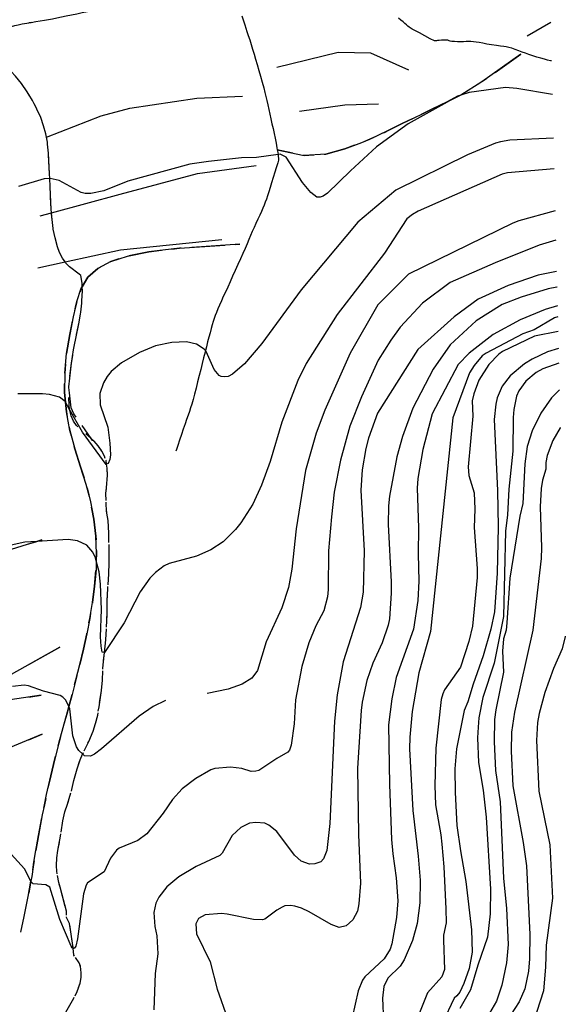
# Model space of a CAD drawing. Units: inches. Extents: x 693035 to 696766, y 4164152 to 4166546.
# Drawn here: x 696484 to 696742, y 4165112 to 4165577 of the extents above; entities that cross this region are included whole.
import ezdxf

# ---------------------------------------------------------------- set-up
doc = ezdxf.new("R2010")
doc.units = ezdxf.units.IN
doc.header["$MEASUREMENT"] = 0
doc.layers.add('Cartografia', color=7, linetype='Continuous')

# ---------------------------------------------------------------- blocks, each defined once
blk = doc.blocks.new('23')
at = {"layer": 'Cartografia', "color": 7, "linetype": 'Continuous'}
for points in [[(696489.69, 4165728.88), (696491.29, 4165730.11), (696492.65, 4165731.1), (696493.93, 4165731.99), (696495.26, 4165732.85), (696496.61, 4165733.71), (696497.96, 4165734.52), (696499.29, 4165735.28), (696500.6, 4165735.98), (696501.93, 4165736.66), (696503.34, 4165737.34), (696504.94, 4165738.09), (696506.9, 4165738.99), (696509.27, 4165740.09), (696511.82, 4165741.25), (696514.19, 4165742.31), (696516.14, 4165743.14), (696517.79, 4165743.79), (696519.33, 4165744.36), (696520.91, 4165744.92), (696522.57, 4165745.49), (696524.28, 4165746.09), (696526.04, 4165746.74), (696527.94, 4165747.46), (696530.1, 4165748.32), (696532.55, 4165749.33), (696534.92, 4165750.36), (696542.6, 4165754.26)], [(696346.97, 4165562.45), (696354.21, 4165567.05), (696362.11, 4165575.95), (696365.03, 4165579.86), (696366.38, 4165581.59), (696367, 4165582.33), (696367.6, 4165583.03), (696368.26, 4165583.86), (696368.94, 4165584.75), (696369.6, 4165585.69), (696370.33, 4165586.8), (696371.25, 4165588.23), (696372.43, 4165590.1), (696373.83, 4165592.32), (696375.38, 4165594.78), (696377, 4165597.33), (696378.58, 4165599.82), (696380.03, 4165602.05), (696381.29, 4165603.92), (696382.43, 4165605.58), (696383.6, 4165607.27), (696384.89, 4165609.14), (696386.24, 4165611.13), (696387.54, 4165613.09), (696388.73, 4165614.92), (696389.78, 4165616.61), (696390.7, 4165618.17), (696391.52, 4165619.62), (696392.33, 4165621.09), (696393.21, 4165622.73), (696394.24, 4165624.62), (696395.34, 4165626.6), (696396.4, 4165628.46), (696397.36, 4165630.05), (696398.29, 4165631.53), (696399.31, 4165633.08), (696400.51, 4165634.88), (696401.83, 4165636.86), (696403.2, 4165638.93), (696404.53, 4165640.97), (696405.79, 4165642.88), (696406.92, 4165644.58), (696407.92, 4165646.01), (696408.88, 4165647.3), (696409.92, 4165648.63), (696411.1, 4165650.13), (696412.4, 4165651.73), (696413.71, 4165653.32), (696414.98, 4165654.82), (696416.32, 4165656.36), (696417.85, 4165658.09), (696419.64, 4165660.11), (696421.62, 4165662.33), (696423.65, 4165664.59), (696425.61, 4165666.75), (696425.7, 4165666.85), (696427.48, 4165668.78), (696429.23, 4165670.66), (696430.86, 4165672.38), (696432.45, 4165674.04), (696434.08, 4165675.74), (696435.8, 4165677.55), (696437.58, 4165679.43), (696439.33, 4165681.32), (696441, 4165683.14), (696442.64, 4165684.95), (696444.3, 4165686.77), (696446.02, 4165688.64), (696447.69, 4165690.44), (696449.21, 4165692.02), (696450.5, 4165693.29), (696451.75, 4165694.46), (696453.23, 4165695.79), (696455.1, 4165697.46), (696457.11, 4165699.28), (696458.96, 4165700.97), (696460.39, 4165702.34), (696461.53, 4165703.51), (696462.61, 4165704.67), (696463.77, 4165705.97), (696465.01, 4165707.36), (696466.26, 4165708.72), (696467.44, 4165709.97), (696468.59, 4165711.12), (696469.71, 4165712.2), (696470.85, 4165713.24), (696472.04, 4165714.29), (696473.32, 4165715.37), (696474.73, 4165716.54), (696476.26, 4165717.79), (696477.9, 4165719.13), (696479.65, 4165720.58), (696481.51, 4165722.14), (696483.52, 4165723.82), (696485.66, 4165725.6), (696487.77, 4165727.34), (696489.69, 4165728.88)], [(696489.69, 4165728.88), (696487.85, 4165727.4)]]:
    blk.add_lwpolyline(points, dxfattribs=at)
blk = doc.blocks.new('33')
at = {"layer": 'Cartografia', "color": 7, "linetype": 'Continuous'}
for points in [[(696489.08, 4165575.94), (696491.2, 4165576.29), (696493.27, 4165576.61), (696495.27, 4165576.94), (696497.21, 4165577.27), (696499.15, 4165577.63), (696501.16, 4165578.03), (696503.3, 4165578.48), (696505.58, 4165578.97), (696508.02, 4165579.49), (696510.59, 4165580.03), (696513.17, 4165580.55), (696515.59, 4165581.04), (696517.73, 4165581.48), (696519.73, 4165581.89), (696521.73, 4165582.27), (696523.89, 4165582.66), (696526.26, 4165583.06), (696528.84, 4165583.51), (696531.65, 4165584.02), (696534.62, 4165584.57), (696537.68, 4165585.14), (696540.74, 4165585.72), (696543.66, 4165586.27), (696546.27, 4165586.77), (696548.48, 4165587.2), (696550.48, 4165587.57), (696552.52, 4165587.91), (696554.76, 4165588.26), (696557.06, 4165588.59), (696559.24, 4165588.88), (696561.14, 4165589.13), (696562.82, 4165589.35), (696564.44, 4165589.58), (696566.07, 4165589.84), (696567.61, 4165590.11), (696568.89, 4165590.35), (696570.07, 4165590.56), (696572.54, 4165590.86), (696581.39, 4165591.78)], [(696464.1, 4165456.73), (696463.55, 4165462.02), (696463.08, 4165466.34), (696462.67, 4165469.91), (696462.31, 4165472.96), (696461.99, 4165475.65), (696461.7, 4165478.15), (696461.44, 4165480.59), (696461.18, 4165483), (696460.92, 4165485.38), (696460.65, 4165487.71), (696460.37, 4165490.01), (696460.08, 4165492.27), (696459.78, 4165494.49), (696459.47, 4165496.71), (696459.47, 4165496.76), (696459.17, 4165498.97), (696458.87, 4165501.31), (696458.56, 4165503.79), (696458.22, 4165506.49), (696457.83, 4165509.41), (696457.42, 4165512.41), (696457.01, 4165515.3), (696456.65, 4165517.92), (696456.33, 4165520.25), (696456.05, 4165522.33), (696455.81, 4165524.21), (696455.57, 4165526.11), (696455.26, 4165528.26), (696454.86, 4165530.81), (696454.42, 4165533.48), (696454.01, 4165535.91), (696453.69, 4165537.84), (696453.44, 4165539.5), (696453.23, 4165541.2), (696453.04, 4165543.2), (696452.86, 4165545.33), (696452.7, 4165547.34), (696452.56, 4165549.01), (696452.43, 4165550.34), (696452.32, 4165551.37), (696452.14, 4165552.44), (696451.54, 4165555.11), (696448.84, 4165566.41), (696451.34, 4165567.12), (696453.24, 4165567.59), (696454.54, 4165567.89), (696455.26, 4165568.05), (696457.04, 4165568.43), (696458.69, 4165568.77), (696460.39, 4165569.13), (696462.27, 4165569.57), (696464.27, 4165570.08), (696466.27, 4165570.6), (696468.18, 4165571.12), (696470.05, 4165571.63), (696471.98, 4165572.14), (696474.02, 4165572.65), (696476.06, 4165573.15), (696477.96, 4165573.62), (696479.63, 4165574.04), (696481.21, 4165574.42), (696482.9, 4165574.8), (696484.82, 4165575.19), (696486.92, 4165575.57), (696489.08, 4165575.94)], [(696489.08, 4165575.94), (696487.85, 4165575.73)]]:
    blk.add_lwpolyline(points, dxfattribs=at)

msp = doc.modelspace()

# ---------------------------------------------------------------- linework, layer by layer
at = {"layer": 'Cartografia', "color": 7, "linetype": 'Continuous'}
for points in [[(696588.6, 4165579.1), (696590.01, 4165574.73), (696590.53, 4165573.17), (696591.04, 4165571.66), (696591.66, 4165569.78), (696592.34, 4165567.69), (696593.03, 4165565.5), (696593.73, 4165563.23), (696594.44, 4165560.9), (696595.15, 4165558.48), (696595.9, 4165555.94), (696596.68, 4165553.25), (696597.49, 4165550.42), (696598.29, 4165547.61), (696599, 4165545.04), (696599.57, 4165542.85), (696600.03, 4165540.92), (696600.46, 4165539.01), (696600.9, 4165536.97), (696601.37, 4165534.8), (696601.86, 4165532.55), (696602.36, 4165530.27), (696602.88, 4165527.98), (696603.39, 4165525.69), (696603.87, 4165523.41), (696604.34, 4165521.14), (696604.79, 4165518.85), (696605.23, 4165516.56), (696605.39, 4165515.62), (696605.6, 4165514.45), (696605.76, 4165513.43), (696605.86, 4165512.74), (696605.97, 4165511.55), (696605.95, 4165510.76), (696605.85, 4165510.13), (696605.68, 4165509.46), (696605.39, 4165508.52), (696604.93, 4165507.08), (696604.25, 4165505.02), (696603.46, 4165502.56), (696602.67, 4165500.06), (696601.97, 4165497.77), (696601.35, 4165495.73), (696600.78, 4165493.95), (696600.25, 4165492.37), (696599.72, 4165490.92), (696599.16, 4165489.52), (696598.55, 4165488.07), (696597.87, 4165486.51), (696597.1, 4165484.8), (696596.22, 4165482.89), (696595.3, 4165480.89), (696594.41, 4165478.91), (696593.58, 4165477.01), (696592.79, 4165475.16), (696591.97, 4165473.26), (696591.09, 4165471.22), (696590.12, 4165469.02), (696589.06, 4165466.64), (696587.91, 4165464.07), (696586.69, 4165461.36), (696585.46, 4165458.61), (696584.24, 4165455.88), (696583.06, 4165453.24), (696581.93, 4165450.73), (696580.86, 4165448.4), (696579.86, 4165446.23), (696578.93, 4165444.19), (696578.08, 4165442.26), (696577.31, 4165440.46), (696576.64, 4165438.81), (696576.08, 4165437.32), (696575.59, 4165435.9), (696575.12, 4165434.44), (696574.64, 4165432.85), (696574.14, 4165431.1), (696573.61, 4165429.18), (696573.05, 4165427.08), (696572.46, 4165424.83), (696571.85, 4165422.44), (696571.42, 4165420.72), (696571.22, 4165419.93), (696570.57, 4165417.32), (696569.9, 4165414.6), (696569.19, 4165411.79), (696568.46, 4165408.89), (696567.71, 4165405.93), (696566.95, 4165402.93), (696566.21, 4165400.07), (696565.53, 4165397.53), (696564.93, 4165395.43), (696564.38, 4165393.64), (696563.82, 4165391.95), (696563.2, 4165390.16), (696562.52, 4165388.21), (696561.75, 4165386.05), (696560.91, 4165383.63), (696560.03, 4165381.05), (696559.16, 4165378.39), (696558.35, 4165375.83), (696557.74, 4165373.87), (696557.46, 4165373.09)], [(696735.09, 4165557.67), (696734.63, 4165557.76), (696733.21, 4165558.08), (696731.69, 4165558.47), (696730.02, 4165558.93), (696728.16, 4165559.48), (696726.22, 4165560.09), (696724.37, 4165560.71), (696722.7, 4165561.32), (696721.15, 4165561.92), (696719.59, 4165562.51), (696717.94, 4165563.11), (696716.3, 4165563.66), (696714.84, 4165564.09), (696713.63, 4165564.37), (696712.45, 4165564.56), (696710.98, 4165564.76), (696709.01, 4165565.02), (696706.75, 4165565.35), (696704.5, 4165565.7), (696702.52, 4165566.05), (696700.83, 4165566.38), (696699.38, 4165566.63), (696698.12, 4165566.79), (696696.97, 4165566.87), (696695.84, 4165566.88), (696694.64, 4165566.85), (696693.36, 4165566.8), (696691.98, 4165566.77), (696690.53, 4165566.78), (696689.14, 4165566.83), (696687.97, 4165566.94), (696687.15, 4165567.09), (696686.63, 4165567.26), (696686.29, 4165567.41), (696686.03, 4165567.52), (696685.68, 4165567.58), (696685.09, 4165567.59), (696684.13, 4165567.55), (696683.01, 4165567.48), (696681.97, 4165567.41), (696681.21, 4165567.33), (696680.69, 4165567.26), (696680.31, 4165567.19), (696679.75, 4165567.25), (696677.7, 4165568.23), (696672.6, 4165571.05), (696669.2, 4165572.73), (696667.69, 4165573.62), (696667.07, 4165574.17), (696666.47, 4165574.74), (696665.74, 4165575.4), (696664.84, 4165576.17), (696663.79, 4165577.04), (696662.65, 4165577.95)], [(696734.66, 4165575.89), (696723.55, 4165569.36)], [(696734.69, 4165575.9), (696734.66, 4165575.89)], [(696667.58, 4165553.4), (696649.67, 4165561.41), (696634.13, 4165561.65), (696605.18, 4165554.65)], [(696720.6, 4165560.89), (696702.18, 4165547.79), (696700.15, 4165546.51)], [(696708.4, 4165552.21), (696720.6, 4165560.89)], [(696735.12, 4165557.67), (696735.09, 4165557.67)], [(696488.03, 4165541.55), (696487.15, 4165543.03), (696484.45, 4165546.97), (696481.65, 4165550.52), (696479.48, 4165552.67), (696478.77, 4165553.27)], [(696704.32, 4165549.31), (696702.18, 4165547.79), (696692.25, 4165541.55), (696692.25, 4165541.55), (696692.1, 4165541.46), (696686.58, 4165538.68), (696685.7, 4165538.27), (696682.7, 4165536.86)], [(696735.47, 4165541.83), (696718.7, 4165544.73), (696713.36, 4165545.17), (696696.14, 4165542.8), (696692.25, 4165541.55), (696692.25, 4165541.55), (696690.65, 4165541.04), (696685.72, 4165538.28), (696685.7, 4165538.27), (696667.33, 4165527.98), (696652.28, 4165517.04), (696639.94, 4165505.8), (696629.2, 4165495.2), (696627.14, 4165493.78), (696625.72, 4165493.34), (696624.03, 4165493.32), (696621.18, 4165495.43), (696617.37, 4165500.19), (696609.59, 4165512.19), (696606.77, 4165513.56), (696605.76, 4165513.43), (696595.57, 4165512.07), (696588.45, 4165511.9), (696572.88, 4165510.2), (696564, 4165508.89), (696534.73, 4165500.82), (696523.31, 4165496.31), (696517.18, 4165494.95), (696514.55, 4165495.01), (696512.71, 4165495.48), (696502.17, 4165501.09), (696497.99, 4165502.08), (696497.79, 4165502.08), (696495.17, 4165502), (696483.09, 4165498.28)], [(696695.91, 4165543.85), (696692.25, 4165541.55), (696692.25, 4165541.55), (696692.1, 4165541.46), (696686.58, 4165538.68), (696685.72, 4165538.28), (696682.38, 4165536.72), (696678.48, 4165534.86), (696674.4, 4165532.89), (696673.65, 4165532.52)], [(696490.53, 4165537.16), (696489.6, 4165538.96), (696487.85, 4165541.87)], [(696496.03, 4165521.57), (696496.25, 4165521.66), (696522.13, 4165531.74), (696535.72, 4165535.41), (696567.41, 4165540.03), (696588.89, 4165541.09)], [(696735.5, 4165541.83), (696735.47, 4165541.83)], [(696495.92, 4165523.27), (696494.88, 4165527.08), (696493.5, 4165530.89), (696491.74, 4165534.87), (696490.51, 4165537.21)], [(696653.29, 4165537.24), (696637.29, 4165536.83), (696615.85, 4165533.71)], [(696655.7, 4165523.77), (696658.7, 4165525.22), (696664.5, 4165528.06), (696669.75, 4165530.63), (696674.4, 4165532.89), (696678.18, 4165534.71)], [(696496.79, 4165518.29), (696496.7, 4165519.29), (696496.25, 4165521.66), (696495.95, 4165523.19), (696494.88, 4165527.08), (696493.5, 4165530.89), (696492.71, 4165532.67)], [(696669.15, 4165530.34), (696664.5, 4165528.06), (696658.7, 4165525.22), (696652.35, 4165522.16), (696649.19, 4165520.76), (696646.58, 4165519.61)], [(696735.96, 4165521.2), (696715.28, 4165520.16), (696710.87, 4165519.52), (696708.52, 4165518.78), (696695.33, 4165513.35), (696661.49, 4165496.53), (696643.51, 4165481.51), (696616.61, 4165449.46), (696598.14, 4165424.15), (696589.85, 4165414.48), (696584.27, 4165409.57), (696582.2, 4165408.53), (696580.64, 4165408.27), (696578.88, 4165408.43), (696577.85, 4165409.01), (696575.47, 4165411.77), (696571.79, 4165420.29), (696571.42, 4165420.72), (696570.8, 4165421.43), (696567.11, 4165423.81), (696562.43, 4165424.83), (696555.5, 4165424.49), (696547.75, 4165422.99), (696540.21, 4165419.86), (696531.68, 4165415), (696526.82, 4165410.76), (696525, 4165408.41), (696523.2, 4165405.51), (696521.51, 4165400.42), (696521.58, 4165395.1), (696525.23, 4165384.52), (696526.23, 4165376.87), (696526.5, 4165371.44), (696526.17, 4165369.17), (696525.45, 4165367.32), (696524.68, 4165366.97), (696524.53, 4165366.9), (696513.2, 4165382.18), (696507.19, 4165392.91), (696505.24, 4165396.39), (696505.11, 4165396.61), (696502.38, 4165398.73), (696497.69, 4165399.94), (696494.42, 4165400.22), (696482.65, 4165400.2)], [(696627.59, 4165513.57), (696628.32, 4165513.63), (696637.35, 4165516.08), (696645.3, 4165519.05), (696649.19, 4165520.76), (696651.18, 4165521.64)], [(696735.96, 4165521.2), (696735.99, 4165521.2)], [(696497.72, 4165503.38), (696497.69, 4165504.25), (696497.21, 4165514.12), (696496.79, 4165518.35)], [(696612.71, 4165514.06), (696605.39, 4165515.62), (696618.16, 4165512.91), (696622.61, 4165513.22)], [(696641.92, 4165517.79), (696637.35, 4165516.08), (696628.32, 4165513.63), (696618.16, 4165512.91), (696617.6, 4165513.02)], [(696497.97, 4165498.33), (696497.79, 4165502.07), (696497.79, 4165502.08), (696497.69, 4165504.25), (696497.24, 4165513.32)], [(696736.3, 4165506.71), (696714.31, 4165504.72), (696711.71, 4165504.1), (696671.93, 4165486.59), (696669.25, 4165485.09), (696666.66, 4165482.97), (696656.07, 4165466.73), (696633.77, 4165437.79), (696619.07, 4165414.66), (696615.15, 4165406.52), (696607.61, 4165386.82), (696602.08, 4165368.21), (696597.99, 4165357.06), (696593.8, 4165348.15), (696588.16, 4165339.3), (696585.63, 4165336.05), (696579.84, 4165330.32), (696574.02, 4165326.47), (696567.22, 4165323.51), (696554.31, 4165320.06), (696551.92, 4165319), (696547.76, 4165315.79), (696545.14, 4165313.03), (696540.57, 4165306.68), (696533.03, 4165292.04), (696523.65, 4165277.87), (696523.62, 4165277.88), (696522.64, 4165278.14), (696522.06, 4165280.92), (696521.85, 4165285.29), (696522.28, 4165298.21), (696521.74, 4165310.32), (696521.21, 4165316.11), (696519.8, 4165321.22), (696519.38, 4165322.72), (696518.12, 4165325.47), (696515.33, 4165328.72), (696510.97, 4165330.82), (696506.44, 4165331.41), (696491.66, 4165330.5), (696491.66, 4165330.5), (696486.03, 4165330.15), (696463.56, 4165325.18)], [(696493.29, 4165484.39), (696498.64, 4165485.84), (696498.64, 4165485.84), (696531.09, 4165494.63), (696567.59, 4165504.5), (696595.33, 4165508.18)], [(696736.33, 4165506.71), (696736.3, 4165506.71)], [(696498.82, 4165483.41), (696498.64, 4165485.84), (696498.51, 4165487.59), (696498.18, 4165494.33), (696497.97, 4165498.39)], [(696499.44, 4165478.4), (696498.88, 4165482.66), (696498.64, 4165485.84), (696498.51, 4165487.59), (696498.22, 4165493.34)], [(696736.78, 4165486.75), (696719.63, 4165482.07), (696716.8, 4165480.93), (696667.38, 4165456.84), (696652.95, 4165442.3), (696639.8, 4165419.56), (696627.8, 4165392.5), (696623.7, 4165381.66), (696618.68, 4165364.02), (696614.28, 4165336.46), (696612.34, 4165317.4), (696610.64, 4165308.62), (696607.54, 4165299.08), (696600.13, 4165282.95), (696595.98, 4165269.48), (696593.34, 4165265.84), (696588.78, 4165262.99), (696582.15, 4165260.54), (696572.22, 4165258.51)], [(696736.8, 4165486.76), (696736.78, 4165486.75)], [(696503.92, 4165464.23), (696503.78, 4165464.44), (696502.4, 4165467.13), (696501.45, 4165469.83), (696500.31, 4165473.97), (696499.47, 4165478.18), (696499.43, 4165478.45)], [(696492.11, 4165459.86), (696505.01, 4165462.64), (696531.25, 4165468.29), (696579.2, 4165473.28)], [(696507.09, 4165460.33), (696506.92, 4165460.47), (696505.26, 4165462.26), (696505.01, 4165462.64), (696503.78, 4165464.44), (696502.4, 4165467.13), (696501.45, 4165469.83), (696500.43, 4165473.5)], [(696737.11, 4165472.87), (696729.2, 4165470.57), (696708.44, 4165462.23), (696687.21, 4165452.9), (696674, 4165443.21), (696663.55, 4165431.74), (696659.09, 4165425.64), (696653.04, 4165416.21), (696645.13, 4165398.92), (696639.62, 4165385.01), (696635.21, 4165368.96), (696632.27, 4165353.8), (696630.97, 4165342.03), (696629.63, 4165325.95), (696629.52, 4165307.73), (696629.13, 4165304.33), (696627.33, 4165297.61), (696623.67, 4165290.55), (696620.25, 4165282.5), (696616.92, 4165271.32), (696613.94, 4165255.53), (696613.36, 4165244.24), (696611.92, 4165234.09), (696611.16, 4165231.8), (696610.33, 4165230.82), (696605.16, 4165227.88), (696596.67, 4165222.2), (696595.25, 4165221.82), (696593.01, 4165221.65), (696588.55, 4165223.12), (696583.2, 4165223.79), (696575.91, 4165223.12), (696574, 4165222.46), (696566.82, 4165218.42), (696560.36, 4165213.53), (696555.79, 4165208.37), (696551.41, 4165202.02), (696543.75, 4165192.26), (696539.4, 4165189.1), (696530.63, 4165185.42), (696529.37, 4165184.41), (696526.49, 4165180.64), (696523.54, 4165174.3), (696515.67, 4165168.97), (696514.97, 4165167.94), (696513.67, 4165163.82), (696510.96, 4165142.6), (696510.13, 4165139.12), (696509.37, 4165137.9), (696508.88, 4165138.06), (696508.42, 4165138.22), (696507.88, 4165139.07), (696502.63, 4165151.64), (696497.81, 4165166.98), (696495.87, 4165168.07), (696489.9, 4165168.59), (696489.18, 4165169.31), (696488.87, 4165169.88), (696488.87, 4165169.88), (696485.8, 4165175.65), (696479.52, 4165182.54)], [(696559.95, 4165469.17), (696559.1, 4165469.12), (696544.58, 4165467.46), (696535.24, 4165465.55)], [(696555.58, 4165468.71), (696559.1, 4165469.12), (696580.51, 4165470.52)], [(696585.5, 4165470.84), (696587.7, 4165470.99), (696564.94, 4165469.5)], [(696737.13, 4165472.88), (696737.11, 4165472.87)], [(696530.47, 4165464.08), (696526.69, 4165462.84), (696520.46, 4165459.55), (696515.85, 4165455.39), (696513.15, 4165450.91), (696512.72, 4165450.2), (696512.17, 4165448.58)], [(696526.32, 4165462.64), (696526.69, 4165462.84), (696534.56, 4165465.42), (696544.58, 4165467.46), (696550.61, 4165468.15)], [(696513.2, 4165448.11), (696513.24, 4165449.01), (696513.15, 4165450.91), (696513.06, 4165452.57), (696512.51, 4165456.23), (696511.67, 4165456.82), (696507.05, 4165460.36)], [(696509.58, 4165439.56), (696510, 4165441.37), (696510.6, 4165443.95), (696512.72, 4165450.2), (696513.15, 4165450.91), (696515.85, 4165455.39), (696520.46, 4165459.55), (696521.9, 4165460.31)], [(696512.9, 4165443.07), (696513.03, 4165444.25), (696513.24, 4165449.01), (696513.15, 4165450.91), (696513.06, 4165452.57), (696512.51, 4165456.23), (696511.67, 4165456.82), (696511.06, 4165457.28)], [(696737.46, 4165458.15), (696728.73, 4165456.34), (696714.57, 4165451.43), (696700.42, 4165445.05), (696689.1, 4165436.7), (696671.89, 4165421.26), (696652.84, 4165391.17), (696648.48, 4165379.25), (696647.21, 4165374.37), (696645.52, 4165364.27), (696644.87, 4165354.67), (696646.4, 4165325.96), (696646.05, 4165306.42), (696644.77, 4165299.22), (696636.52, 4165273.53), (696633.72, 4165258), (696632.46, 4165245.42), (696630.2, 4165197.07), (696628.89, 4165184.24), (696627.21, 4165180.34), (696625.9, 4165178.96), (696623.19, 4165177.95), (696620.63, 4165177.89), (696616.68, 4165179.26), (696613.54, 4165182.04), (696605.23, 4165193.34), (696601.45, 4165196.34), (696599.47, 4165197.18), (696595.19, 4165197.6), (696592.21, 4165197.2), (696588.11, 4165195.12), (696584.11, 4165191.36), (696579.32, 4165182.99), (696578.18, 4165181.93), (696567.05, 4165176.69), (696558.9, 4165171.91), (696553.19, 4165167.19), (696549.36, 4165162.19), (696547.93, 4165159.43), (696547.03, 4165154.94), (696547.54, 4165148.33), (696548.38, 4165143.93), (696548.86, 4165135.45), (696547.63, 4165126.12), (696547.03, 4165109.01)], [(696737.48, 4165458.15), (696737.46, 4165458.15)], [(696737.63, 4165450.68), (696733.44, 4165449.96), (696720.71, 4165446.03), (696711.74, 4165442.59), (696699.48, 4165434.74), (696687.21, 4165423.45), (696679.11, 4165411.86), (696669.43, 4165393.55), (696664.52, 4165380.1), (696661.99, 4165370.53), (696658.46, 4165351.89), (696657.94, 4165347.24), (696657.86, 4165338.54), (696659.19, 4165311.44), (696659.21, 4165306), (696658.37, 4165293.88), (696657.77, 4165290.85), (696655.05, 4165282.52), (696650.51, 4165272.84), (696647.79, 4165264.64), (696645.47, 4165254.51), (696644.98, 4165250.48), (696643.31, 4165223.3), (696643.79, 4165191.91), (696644.73, 4165168.93), (696643.96, 4165159.02), (696643.26, 4165155.6), (696641.14, 4165151.49), (696637.97, 4165148.65), (696634.68, 4165147.92), (696630.92, 4165149.3), (696620.43, 4165155.3), (696616.78, 4165156.99), (696613.66, 4165158.03), (696611.64, 4165158.24), (696609.02, 4165158.11), (696607.67, 4165157.55), (696605.18, 4165156.11), (696599.57, 4165151.83), (696598.33, 4165151.52), (696594.07, 4165151.62), (696581.73, 4165154.27), (696578.97, 4165154.45), (696571.3, 4165153.88), (696568.19, 4165152.23), (696566.94, 4165149.6), (696567.18, 4165144.86), (696573.58, 4165131.72), (696576.97, 4165118.74), (696581.78, 4165104.9)], [(696737.66, 4165450.69), (696737.63, 4165450.68)], [(696510.57, 4165443.84), (696510, 4165441.37), (696508.91, 4165436.64), (696507.23, 4165428.33), (696505.75, 4165419.35), (696505.74, 4165419.32)], [(696510.49, 4165428.34), (696511.77, 4165434.23), (696512.48, 4165438.9), (696512.91, 4165443.12)], [(696737.84, 4165441.93), (696732.03, 4165440.14), (696720.23, 4165435.23), (696707.5, 4165428.36), (696696.17, 4165419.52), (696690.98, 4165414.12), (696678.64, 4165390.81), (696674.15, 4165374), (696671.82, 4165360.18), (696671.48, 4165355.72), (696672.15, 4165336.86), (696672.01, 4165324.53), (696672.39, 4165311.72), (696671.77, 4165302.61), (696669.81, 4165289), (696661.55, 4165266.13), (696659.6, 4165256.02), (696658.01, 4165243.8), (696658.46, 4165215.48), (696659.43, 4165189.49), (696659.95, 4165182.76), (696661.63, 4165171.39), (696662.35, 4165160.55), (696661.8, 4165152.7), (696659.6, 4165140.2), (696658.72, 4165137.65), (696655.88, 4165133.01), (696646.78, 4165124.61), (696645.61, 4165122.93), (696643.6, 4165118.01), (696640.84, 4165105.36)], [(696737.87, 4165441.94), (696737.84, 4165441.93)], [(696509.48, 4165423.39), (696509.49, 4165423.44), (696510.09, 4165426.45), (696511.77, 4165434.23), (696512.35, 4165438.1)], [(696737.97, 4165436.67), (696736.54, 4165436.17), (696726.86, 4165430.46), (696721.5, 4165428.71), (696704.16, 4165419.57), (696702.22, 4165418.23), (696698.43, 4165413.74), (696696.21, 4165410.19), (696688.37, 4165388.97), (696677.82, 4165287.83), (696672.26, 4165268.34), (696669.16, 4165249.98), (696668.12, 4165237.98), (696667.96, 4165232.46), (696669.46, 4165203.19), (696672.02, 4165181.6), (696672.89, 4165170.25), (696672.85, 4165159.62), (696671.58, 4165149.74), (696669.35, 4165141.68), (696665.35, 4165132.6), (696663.56, 4165129.63), (696657.71, 4165123.9), (696655.77, 4165119.99), (696655.16, 4165114.51), (696655.59, 4165103.39)], [(696737.99, 4165436.68), (696737.97, 4165436.67)], [(696504.84, 4165409.97), (696504.85, 4165410.08), (696505.75, 4165419.35), (696507.23, 4165428.33), (696508.51, 4165434.68)], [(696738.13, 4165429.76), (696727.06, 4165427.53), (696711.88, 4165420.31), (696710.07, 4165418.97), (696705.47, 4165414.19), (696700.76, 4165406.71), (696698.3, 4165400.34), (696697.52, 4165396.98), (696697.8, 4165389.67), (696695.66, 4165365.79), (696695.92, 4165361.67), (696698.43, 4165353.41), (696698.8, 4165345.66), (696698.51, 4165337.01), (696699.92, 4165317.62), (696699.87, 4165313.42), (696697.69, 4165290.41), (696696.03, 4165283.08), (696692.09, 4165271.06), (696684.4, 4165260.25), (696683.67, 4165258.47), (696682.93, 4165255.68), (696680.37, 4165232.65), (696679.94, 4165215.11), (696680.19, 4165205.86), (696682.79, 4165191.65), (696683.25, 4165187.29), (696684.19, 4165176.51), (696685.06, 4165156.65), (696685.24, 4165150.09), (696684.01, 4165144.33), (696683.94, 4165141.83), (696684.52, 4165127.96), (696683.12, 4165124.58), (696676.34, 4165116.94), (696660.95, 4165078.38)], [(696738.16, 4165429.76), (696738.13, 4165429.76)], [(696507.36, 4165408.6), (696508.09, 4165414.84), (696509.04, 4165421.15), (696509.49, 4165423.44)], [(696506.87, 4165403.57), (696507.26, 4165407.67), (696508.09, 4165414.84), (696508.63, 4165418.46)], [(696738.32, 4165421.63), (696733.16, 4165420.12), (696725.88, 4165416.71), (696722.35, 4165414.48), (696715.49, 4165408.78), (696711.65, 4165403.84), (696709.34, 4165398.35), (696708.67, 4165395.38), (696708.01, 4165388.15), (696709.52, 4165354.55), (696709.88, 4165337.36), (696709.28, 4165315.49), (696708.07, 4165297.22), (696706.33, 4165288.94), (696702.66, 4165276.38), (696697.97, 4165263.02), (696695.49, 4165254.64), (696693.68, 4165250.55), (696690.15, 4165232.36), (696689.4, 4165223), (696689.42, 4165211.74), (696690.28, 4165196.07), (696691.97, 4165184.13), (696694.58, 4165169.67), (696697.22, 4165146.77), (696697.46, 4165136.26), (696696.13, 4165128.57), (696693.59, 4165121.38), (696691.66, 4165117.28), (696690.36, 4165115.53), (696689.03, 4165114.53), (696683.45, 4165102.81)], [(696738.35, 4165421.63), (696738.32, 4165421.63)], [(696505.26, 4165414.35), (696504.85, 4165410.08), (696504.82, 4165400.87), (696505.24, 4165396.39), (696505.66, 4165391.8), (696506.1, 4165389.45)], [(696738.48, 4165414.84), (696730.97, 4165412.13), (696727.8, 4165410.35), (696722.86, 4165406.24), (696719.63, 4165401.71), (696718.56, 4165399.22), (696717.17, 4165392.83), (696716.85, 4165389), (696716.84, 4165373.23), (696714.8, 4165355.24), (696714.25, 4165343.07), (696713.36, 4165335.27), (696712.32, 4165295.02), (696707.9, 4165272.87), (696702.52, 4165256.72), (696700.72, 4165247.12), (696700.3, 4165242.6), (696700.1, 4165237.52), (696700.52, 4165225.96), (696702.7, 4165212.86), (696704.17, 4165200.1), (696706.14, 4165166.08), (696706.06, 4165154.38), (696704.76, 4165143.36), (696700.19, 4165130.13), (696696.8, 4165118.4), (696691.71, 4165109.52)], [(696738.51, 4165414.85), (696738.48, 4165414.84)], [(696508.05, 4165380.26), (696507.33, 4165382.93), (696505.66, 4165391.8), (696505.24, 4165396.39), (696504.82, 4165400.87), (696504.83, 4165404.97)], [(696510.23, 4165389.29), (696509.15, 4165390.78), (696507.92, 4165393.6), (696507.17, 4165400.79), (696506.85, 4165403.27), (696506.88, 4165403.62)], [(696511.11, 4165384.61), (696510.42, 4165385.36), (696509.07, 4165387.42), (696507.95, 4165389.87), (696507.26, 4165392.34), (696507.19, 4165392.88), (696507.19, 4165392.91), (696506.94, 4165394.95), (696506.76, 4165398.57)], [(696738.78, 4165402.22), (696734.99, 4165398.42), (696730.01, 4165391.12), (696725.9, 4165382.85), (696723.62, 4165375.36), (696722.44, 4165367.17), (696721.56, 4165348.48), (696720.15, 4165342.47), (696715.33, 4165313.14), (696713.97, 4165291.98), (696713.63, 4165288.52), (696712.38, 4165284.47), (696711.95, 4165278.5), (696712.41, 4165268.57), (696708.74, 4165250.82), (696708.14, 4165246.22), (696708.01, 4165235.7), (696708.52, 4165222.14), (696710.72, 4165207.29), (696712.34, 4165171.19), (696713.82, 4165156.93), (696714.62, 4165139.82), (696713.78, 4165131.21), (696711.64, 4165120.66), (696709.12, 4165113.09), (696705.69, 4165107.42)], [(696738.81, 4165402.24), (696738.78, 4165402.22)], [(696522.24, 4165373.44), (696520.72, 4165375.66), (696518.74, 4165377.88), (696518.03, 4165378.2), (696517.43, 4165379.07), (696513.16, 4165385.24)], [(696507.02, 4165384.53), (696507.33, 4165382.93), (696509.7, 4165374.27), (696512.4, 4165365.8), (696514.02, 4165360.55)], [(696524.07, 4165369.73), (696523.72, 4165370.74), (696522.47, 4165373.12), (696520.72, 4165375.66), (696518.74, 4165377.88), (696517.43, 4165379.07), (696516.18, 4165380.2), (696514.83, 4165381.28)], [(696739.21, 4165384.23), (696735.63, 4165378.18), (696733.08, 4165371.05), (696732.42, 4165367.76), (696732.38, 4165364.63), (696730.87, 4165359.43), (696730.24, 4165355.58), (696729.71, 4165346.86), (696730.29, 4165327.67), (696730.1, 4165322.41), (696726.25, 4165288.43), (696717.55, 4165249.66), (696716.11, 4165240.33), (696716.04, 4165231.26), (696716.74, 4165214.96), (696721.62, 4165188.15), (696723.2, 4165177.08), (696724.85, 4165144.55), (696724.64, 4165133.03), (696724.16, 4165127.31), (696722.48, 4165118.97), (696719.83, 4165112.72), (696715.63, 4165106.39)], [(696739.24, 4165384.26), (696739.21, 4165384.23)], [(696516.52, 4165351.49), (696514.99, 4165357.46), (696512.4, 4165365.8), (696509.7, 4165374.27), (696509.37, 4165375.44)], [(696524.44, 4165354.01), (696524.64, 4165355.89), (696525.04, 4165361.73), (696524.93, 4165365.17), (696524.68, 4165366.96), (696524.68, 4165366.97), (696524.44, 4165368.71), (696524.35, 4165368.93)], [(696524.42, 4165349.86), (696524.34, 4165353.06), (696524.64, 4165355.89), (696525.04, 4165361.73), (696524.94, 4165364.83)], [(696515.43, 4165355.75), (696517.12, 4165349.2), (696518.67, 4165341.02), (696519.6, 4165332.94), (696519.66, 4165331.16)], [(696525.69, 4165334.08), (696525.69, 4165334.36), (696525.34, 4165340.35), (696524.79, 4165343.76), (696524.48, 4165347.69), (696524.44, 4165349.01)], [(696519.81, 4165321.77), (696519.91, 4165324.96), (696519.6, 4165332.94), (696518.67, 4165341.02), (696517.6, 4165346.61)], [(696525.79, 4165329.93), (696525.69, 4165334.36), (696525.34, 4165340.35), (696524.79, 4165343.76), (696524.7, 4165344.87)], [(696487.85, 4165329.3), (696491.66, 4165330.5), (696493.99, 4165331.23), (696491.66, 4165330.5), (696460.64, 4165320.78), (696404.16, 4165302.36)], [(696525.67, 4165314.09), (696525.76, 4165315.21), (696525.88, 4165320.29), (696525.86, 4165327.11), (696525.81, 4165329.08)], [(696519.86, 4165326.17), (696519.91, 4165324.96), (696519.8, 4165321.22), (696519.67, 4165317.08), (696519, 4165309.3), (696517.99, 4165301.63), (696517.93, 4165301.27)], [(696525.36, 4165309.94), (696525.76, 4165315.21), (696525.88, 4165320.29), (696525.86, 4165324.93)], [(696516.32, 4165292.02), (696516.73, 4165294.09), (696517.99, 4165301.63), (696519, 4165309.3), (696519.64, 4165316.78)], [(696524.82, 4165294.11), (696524.89, 4165295.89), (696524.95, 4165302.47), (696525.23, 4165308.11), (696525.3, 4165309.1)], [(696524.67, 4165289.96), (696524.89, 4165295.89), (696524.95, 4165302.47), (696525.07, 4165304.95)], [(696517.1, 4165296.34), (696516.73, 4165294.09), (696515.29, 4165286.7), (696513.71, 4165279.48), (696512, 4165272.29), (696511.9, 4165271.89)], [(696509.56, 4165262.79), (696510.15, 4165265), (696512, 4165272.29), (696513.71, 4165279.48), (696515.29, 4165286.7), (696515.37, 4165287.11)], [(696523.26, 4165274.18), (696523.47, 4165276.49), (696523.62, 4165277.87), (696523.62, 4165277.88), (696524.29, 4165283.91), (696524.63, 4165289.12)], [(696522.91, 4165270.04), (696522.94, 4165270.58), (696523.47, 4165276.49), (696523.62, 4165277.87), (696523.62, 4165277.88), (696524.29, 4165283.91), (696524.36, 4165284.97)], [(696741.56, 4165285.47), (696740.04, 4165279.75), (696736.04, 4165270.37), (696731.82, 4165258.97), (696729.16, 4165249.08), (696728.48, 4165244.86), (696727.94, 4165236.38), (696729, 4165212.4), (696734.31, 4165186.99), (696735.5, 4165161.7), (696732.47, 4165139.59), (696732.27, 4165129.07), (696731.29, 4165117.95), (696718.73, 4165078.9)], [(696741.58, 4165285.64), (696741.56, 4165285.47)], [(696487.85, 4165272.2), (696502.5, 4165280.4), (696451.39, 4165251.81), (696438.75, 4165245.18), (696421.61, 4165236.2)], [(696521.38, 4165254.28), (696522.21, 4165259.97), (696522.66, 4165264.93), (696522.87, 4165269.2)], [(696510.67, 4165267.05), (696510.15, 4165265), (696508.17, 4165257.49), (696506.79, 4165252.39), (696506.12, 4165249.9), (696504.21, 4165242.9)], [(696520.76, 4165250.17), (696521.09, 4165252.22), (696522.21, 4165259.97), (696522.66, 4165264.93), (696522.66, 4165265.05)], [(696552.48, 4165255.26), (696546.74, 4165252.41), (696540.02, 4165247.89), (696522.19, 4165232.43), (696518.88, 4165229.83), (696516.98, 4165228.86), (696514.28, 4165229.04), (696513.38, 4165229.91), (696511.53, 4165231.66), (696510.5, 4165233.36), (696508.68, 4165238.59), (696507.31, 4165251.29), (696506.79, 4165252.39), (696505.35, 4165255.45), (696504.03, 4165256.89), (696502.74, 4165257.64), (696494.82, 4165259.62), (696487.81, 4165262.23), (696485.66, 4165262.5), (696480.19, 4165261.86)], [(696487.85, 4165256.86), (696493.72, 4165257.69), (696473.71, 4165254.84), (696448.77, 4165242.67)], [(696501.77, 4165233.82), (696502.11, 4165235.13), (696504.08, 4165242.42), (696506.12, 4165249.9), (696506.79, 4165252.39), (696508.17, 4165257.49), (696508.29, 4165257.96)], [(696514.04, 4165231.43), (696516.2, 4165235.89), (696518.28, 4165240.75), (696519.48, 4165244.38), (696519.7, 4165245.29)], [(696515.85, 4165235.17), (696516.2, 4165235.89), (696518.28, 4165240.75), (696519.48, 4165244.38), (696520.47, 4165248.37), (696520.62, 4165249.34)], [(696487.85, 4165236.68), (696494.25, 4165239.33), (696457.38, 4165224.07)], [(696502.9, 4165238.07), (696502.11, 4165235.13), (696500.18, 4165227.68), (696498.23, 4165219.66), (696496.92, 4165213.81)], [(696494.98, 4165204.62), (696495.24, 4165205.89), (696496.24, 4165210.74), (696498.23, 4165219.66), (696500.18, 4165227.68), (696500.51, 4165228.98)], [(696508.03, 4165212.4), (696508.24, 4165213.1), (696509.22, 4165217.4), (696510.71, 4165222.86), (696512.09, 4165226.83)], [(696509, 4165216.44), (696509.22, 4165217.4), (696510.71, 4165222.86), (696512.19, 4165227.12), (696513.33, 4165229.8), (696513.38, 4165229.91), (696513.69, 4165230.66)], [(696495.86, 4165208.92), (696495.24, 4165205.89), (696494.28, 4165201.18), (696492.46, 4165191.36), (696491.27, 4165184.35)], [(696503.82, 4165197.16), (696504.02, 4165198.39), (696505, 4165202.62), (696506.2, 4165206.3), (696507.79, 4165211.6)], [(696503.18, 4165193.05), (696504.02, 4165198.39), (696505, 4165202.62), (696506.2, 4165206.3), (696506.59, 4165207.62)], [(696489.74, 4165175.08), (696490.17, 4165177.7), (696490.81, 4165181.59), (696492.46, 4165191.36), (696494, 4165199.71)], [(696500.95, 4165177.38), (696501.13, 4165180.85), (696501.65, 4165184.25), (696502.88, 4165191.13), (696503.05, 4165192.22)], [(696501.31, 4165173.26), (696501.07, 4165174.46), (696500.94, 4165177.08), (696501.13, 4165180.85), (696501.65, 4165184.25), (696502.34, 4165188.12)], [(696490.45, 4165179.42), (696490.17, 4165177.7), (696489.24, 4165171.97), (696488.87, 4165169.88), (696487.85, 4165164.08)], [(696505.06, 4165157.87), (696502.69, 4165166.91), (696502.14, 4165169.13), (696501.47, 4165172.43)], [(696484.09, 4165145.62), (696485.7, 4165153.16), (696487.57, 4165162.49), (696488.87, 4165169.88), (696488.92, 4165170.15)], [(696505.68, 4165153.79), (696505.65, 4165155.66), (696502.69, 4165166.91), (696502.32, 4165168.36)], [(696508.83, 4165138.42), (696507.85, 4165144.76), (696507.17, 4165149.74), (696505.71, 4165152.61), (696505.7, 4165152.94)], [(696509.52, 4165134.37), (696509.25, 4165134.8), (696508.88, 4165138.06), (696508.88, 4165138.06), (696508.86, 4165138.26), (696507.85, 4165144.76), (696507.25, 4165149.14)], [(696511.33, 4165119.49), (696512.11, 4165121.64), (696512.61, 4165124.23), (696512.63, 4165126.48), (696512.28, 4165129.65), (696511.65, 4165131.12), (696509.99, 4165133.66)], [(696509.74, 4165115.65), (696510.68, 4165117.69), (696512.11, 4165121.64), (696512.61, 4165124.23), (696512.63, 4165126.48), (696512.28, 4165129.65), (696512.08, 4165130.09)], [(696501.98, 4165101.85), (696502.7, 4165103.03), (696505.4, 4165107.91), (696509.21, 4165114.48), (696509.39, 4165114.88)]]:
    msp.add_lwpolyline(points, dxfattribs=at)

# ---------------------------------------------------------------- block references
at = {"layer": 'Cartografia'}
for name in ['23', '33']:
    msp.add_blockref(name, (0, 0), dxfattribs=at)

doc.saveas('drawing.dxf')
